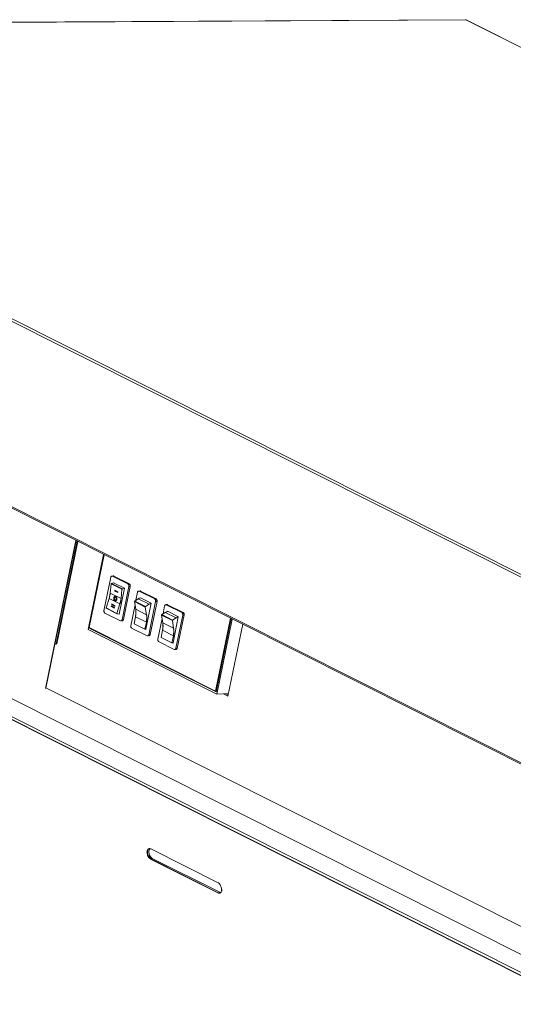
# Model space of a CAD drawing. Extents: x 10.5 to 24.9, y 3.3 to 10.7.
# Drawn here: x 13.8 to 14.4, y 6.7 to 7.7 of the extents above; entities that cross this region are included whole.
import ezdxf

# ---------------------------------------------------------------- set-up
doc = ezdxf.new("R2010")
doc.units = 0
doc.header["$LTSCALE"] = 0.2
doc.header["$MEASUREMENT"] = 0

# ---------------------------------------------------------------- blocks, each defined once
blk = doc.blocks.new('A$C35955E80')
at = {"color": 7, "linetype": 'Continuous', "lineweight": 18}
for p, q in [((1.4924, 3.6584), (0.3909, 3.6526)), ((0.3913, 3.6524), (1.4928, 3.6583)), ((1.4928, 3.6583), (1.4928, 3.6583)), ((1.4928, 3.6583), (1.4928, 3.6583)), ((1.4928, 3.6583), (1.4928, 3.6583)), ((1.4928, 3.6583), (1.4928, 3.6583)), ((2.4631, 3.1712), (1.4928, 3.6583)), ((1.4933, 3.6582), (1.4928, 3.6583)), ((2.4631, 3.1713), (1.4933, 3.6582)), ((2.0465, 2.8187), (0.3894, 3.6505)), ((2.0484, 2.8206), (0.3913, 3.6524)), ((0.3527, 3.4723), (2.0097, 2.6404)), ((0.3534, 3.4705), (2.0102, 2.6388)), ((1.9481, 2.4455), (0.4417, 3.2017)), ((1.9485, 2.4456), (0.4421, 3.2019)), ((0.4421, 3.2019), (1.9485, 2.4456)), ((1.9497, 2.4481), (0.4439, 3.204)), ((1.953, 2.4655), (0.4856, 3.2022)), ((1.0791, 3.1062), (1.0469, 2.9493)), ((1.0793, 3.1061), (1.0472, 2.9494)), ((1.0582, 2.9963), (1.0806, 3.1054)), ((1.0813, 3.1051), (1.0589, 2.9964)), ((1.1085, 3.0914), (1.0921, 3.0116)), ((1.1092, 3.0911), (1.0933, 3.0137)), ((1.1162, 3.0671), (1.1089, 3.0317)), ((1.1165, 3.0601), (1.1156, 3.0503)), ((1.1165, 3.0601), (1.1279, 3.0544)), ((1.1168, 3.0606), (1.1192, 3.0613)), ((1.1283, 3.0548), (1.1168, 3.0606)), ((1.1188, 3.0685), (1.1173, 3.0684)), ((1.1178, 3.0683), (1.1193, 3.0684)), ((1.1344, 3.06), (1.1178, 3.0683)), ((1.1192, 3.0613), (1.1192, 3.0614)), ((1.1192, 3.0614), (1.1307, 3.0557)), ((1.1192, 3.0613), (1.1194, 3.0613)), ((1.1193, 3.0684), (1.1359, 3.06)), ((1.1359, 3.06), (1.1344, 3.06)), ((1.1156, 3.0503), (1.1145, 3.0446)), ((1.1156, 3.0503), (1.1271, 3.0445)), ((1.1205, 3.0534), (1.1204, 3.0525)), ((1.1208, 3.0526), (1.1204, 3.0525)), ((1.1204, 3.0525), (1.1236, 3.0509)), ((1.1237, 3.0518), (1.1205, 3.0534)), ((1.1208, 3.0526), (1.1208, 3.0533)), ((1.1236, 3.0512), (1.1208, 3.0526)), ((1.1236, 3.0509), (1.1237, 3.0518)), ((1.125, 3.0279), (1.1307, 3.0555)), ((1.1279, 3.0544), (1.1271, 3.0445)), ((1.1281, 3.0221), (1.1353, 3.0575)), ((1.1307, 3.0555), (1.1283, 3.0548)), ((1.1368, 3.0575), (1.1295, 3.0222)), ((1.1307, 3.0557), (1.1307, 3.0555)), ((1.1353, 3.0575), (1.1368, 3.0575)), ((1.1446, 3.0512), (1.1429, 3.0428)), ((1.1472, 3.0526), (1.1458, 3.0525)), ((1.1462, 3.0524), (1.1477, 3.0525)), ((1.1628, 3.0441), (1.1462, 3.0524)), ((1.1643, 3.0441), (1.1477, 3.0525)), ((1.1145, 3.0446), (1.1112, 3.0346)), ((1.1259, 3.0388), (1.1145, 3.0446)), ((1.1174, 3.0389), (1.1171, 3.038)), ((1.1206, 3.0373), (1.1174, 3.0389)), ((1.1175, 3.0379), (1.1177, 3.0387)), ((1.1208, 3.046), (1.1208, 3.046)), ((1.1209, 3.0421), (1.121, 3.0421)), ((1.1212, 3.046), (1.121, 3.046)), ((1.121, 3.0431), (1.121, 3.0431)), ((1.1259, 3.0388), (1.1227, 3.0288)), ((1.1271, 3.0445), (1.1259, 3.0388)), ((1.1413, 3.0414), (1.1426, 3.0332)), ((1.1413, 3.0414), (1.1528, 3.0356)), ((1.1453, 3.0443), (1.1415, 3.0419)), ((1.153, 3.0361), (1.1415, 3.0419)), ((1.1476, 3.0454), (1.1453, 3.0443)), ((1.1453, 3.0443), (1.1568, 3.0386)), ((1.1476, 3.0454), (1.1476, 3.0455)), ((1.1476, 3.0455), (1.1591, 3.0398)), ((1.1591, 3.0396), (1.1535, 3.0121)), ((1.1565, 3.0062), (1.1637, 3.0416)), ((1.1591, 3.0396), (1.1568, 3.0386)), ((1.1652, 3.0416), (1.1579, 3.0063)), ((1.1591, 3.0398), (1.1591, 3.0396)), ((1.1643, 3.0441), (1.1628, 3.0441)), ((1.1637, 3.0416), (1.1652, 3.0416)), ((1.1098, 3.0292), (1.1264, 3.0209)), ((1.1227, 3.0288), (1.1112, 3.0346)), ((1.1113, 3.0342), (1.1228, 3.0284)), ((1.1165, 3.0361), (1.1168, 3.037)), ((1.1169, 3.0361), (1.1165, 3.0361)), ((1.1165, 3.0361), (1.1197, 3.0345)), ((1.1168, 3.037), (1.12, 3.0354)), ((1.1171, 3.0369), (1.1169, 3.0361)), ((1.1198, 3.0346), (1.1169, 3.0361)), ((1.1171, 3.038), (1.1175, 3.0379)), ((1.1171, 3.038), (1.1203, 3.0364)), ((1.1175, 3.0379), (1.1204, 3.0365)), ((1.12, 3.0354), (1.1197, 3.0345)), ((1.1203, 3.0364), (1.1206, 3.0373)), ((1.1228, 3.0285), (1.1228, 3.0284)), ((1.1228, 3.0284), (1.125, 3.0279)), ((1.1419, 3.0379), (1.1373, 3.0158)), ((1.1541, 3.0274), (1.1426, 3.0332)), ((1.1528, 3.0356), (1.1541, 3.0274)), ((1.1568, 3.0386), (1.153, 3.0361)), ((1.174, 3.0299), (1.1702, 3.0275)), ((1.1733, 3.0368), (1.1716, 3.0283)), ((1.1763, 3.031), (1.174, 3.0299)), ((1.174, 3.0299), (1.1855, 3.0241)), ((1.1759, 3.0382), (1.1745, 3.0381)), ((1.175, 3.038), (1.1764, 3.038)), ((1.1916, 3.0296), (1.175, 3.038)), ((1.1763, 3.031), (1.1764, 3.0311)), ((1.193, 3.0297), (1.1764, 3.038)), ((1.1764, 3.0311), (1.1879, 3.0253)), ((1.193, 3.0297), (1.1916, 3.0296)), ((1.1264, 3.0209), (1.1273, 3.021)), ((1.1295, 3.0222), (1.1281, 3.0221)), ((1.1424, 3.0253), (1.1408, 3.0178)), ((1.1523, 3.0121), (1.1408, 3.0178)), ((1.1424, 3.0253), (1.1539, 3.0196)), ((1.1539, 3.0196), (1.1523, 3.0121)), ((1.1706, 3.0234), (1.1661, 3.0014)), ((1.17, 3.027), (1.1713, 3.0188)), ((1.17, 3.027), (1.1815, 3.0212)), ((1.1817, 3.0217), (1.1702, 3.0275)), ((1.1713, 3.0188), (1.1828, 3.013)), ((1.1815, 3.0212), (1.1828, 3.013)), ((1.1855, 3.0241), (1.1817, 3.0217)), ((1.1878, 3.0252), (1.1822, 2.9977)), ((1.1852, 2.9918), (1.1925, 3.0271)), ((1.1878, 3.0252), (1.1855, 3.0241)), ((1.1939, 3.0272), (1.1867, 2.9919)), ((1.1879, 3.0253), (1.1878, 3.0252)), ((1.1925, 3.0271), (1.1939, 3.0272)), ((1.2273, 2.9464), (1.2432, 3.0238)), ((1.2438, 3.0235), (1.2278, 2.9455)), ((1.2451, 3.0228), (1.2287, 2.943)), ((1.2287, 2.943), (1.0921, 3.0116)), ((1.2273, 2.9464), (1.0933, 3.0137)), ((1.0938, 3.0128), (1.0939, 3.0134)), ((1.0938, 3.0128), (1.0949, 3.0129)), ((1.2278, 2.9455), (1.0938, 3.0128)), ((1.1382, 3.0133), (1.1548, 3.005)), ((1.1523, 3.0121), (1.1535, 3.0121)), ((1.1534, 3.0119), (1.1529, 3.0121)), ((1.1535, 3.0121), (1.1534, 3.0119)), ((1.1711, 3.0109), (1.1696, 3.0034)), ((1.1826, 3.0051), (1.1711, 3.0109)), ((1.2561, 3.0173), (1.2405, 2.9411)), ((1.0569, 2.997), (1.0582, 2.9963)), ((1.1548, 3.005), (1.1558, 3.0051)), ((1.1579, 3.0063), (1.1565, 3.0062)), ((1.1669, 2.9989), (1.1835, 2.9906)), ((1.1811, 2.9977), (1.1696, 3.0034)), ((1.1826, 3.0051), (1.1811, 2.9977)), ((1.1811, 2.9977), (1.1822, 2.9977)), ((1.1821, 2.9974), (1.1817, 2.9977)), ((1.1822, 2.9977), (1.1821, 2.9974)), ((1.0589, 2.9964), (1.0582, 2.9963)), ((1.1835, 2.9906), (1.1845, 2.9906)), ((1.1867, 2.9919), (1.1852, 2.9918)), ((1.9773, 2.4831), (1.0473, 2.95)), ((1.0473, 2.95), (1.9754, 2.4841)), ((1.228, 2.9465), (1.2273, 2.9464)), ((1.2287, 2.943), (1.241, 2.9437)), ((1.2405, 2.9411), (1.2359, 2.9434)), ((1.2407, 2.9422), (1.2381, 2.9435)), ((1.1576, 2.7794), (1.1589, 2.7792)), ((1.23, 2.7431), (1.1585, 2.779)), ((1.1584, 2.7683), (1.1587, 2.7684)), ((1.1584, 2.7683), (1.2298, 2.7324)), ((1.1602, 2.769), (1.1587, 2.7684)), ((1.1587, 2.7684), (1.2302, 2.7325)), ((1.2317, 2.7331), (1.1602, 2.769)), ((1.2298, 2.7324), (1.2302, 2.7325)), ((1.2302, 2.7325), (1.2317, 2.7331)), ((1.2317, 2.7331), (1.2325, 2.7328)), ((1.2324, 2.7329), (1.2317, 2.7331)), ((1.2329, 2.7328), (1.2327, 2.7326))]:
    blk.add_line(p, q, dxfattribs=at)
at = {"color": 7, "linetype": 'Continuous', "lineweight": 18, "flags": 128}
for points in [[(1.4933, 3.6582), (1.4931, 3.6583), (1.4928, 3.6583)], [(1.1193, 3.0684), (1.119, 3.0685), (1.1188, 3.0685)], [(1.1477, 3.0525), (1.1474, 3.0526), (1.1472, 3.0526)], [(1.1478, 3.0454), (1.1478, 3.0454), (1.1476, 3.0454)], [(1.1764, 3.038), (1.1762, 3.0381), (1.1759, 3.0382)], [(1.1766, 3.031), (1.1765, 3.031), (1.1763, 3.031)], [(1.1563, 2.7791), (1.1564, 2.7791), (1.1569, 2.7794)], [(1.1575, 2.7795), (1.1575, 2.7795), (1.1589, 2.7792)]]:
    blk.add_lwpolyline(points, dxfattribs=at)
at = {"color": 7, "linetype": 'Continuous', "lineweight": 18}
for centre, radius, start, end in [((1.4924, 3.6575), 0.000973, 62.8173, 90.0374), ((1.1174, 3.0671), 0.00127, 71.9409, 180.6894), ((1.117, 3.0601), 0.000504, 111.8869, 176.0783), ((1.1331, 3.0581), 0.00233, 344.8909, 54.4886), ((1.1345, 3.0581), 0.00233, 344.8909, 54.4886), ((1.0901, 3.0525), 0.0256, 341.8845, 354.9146), ((1.1285, 3.0543), 0.000504, 111.8869, 176.0783), ((1.1458, 3.0512), 0.00127, 71.9409, 180.6894), ((1.1225, 3.0446), 0.00292, 134.6608, 235.1954), ((1.1208, 3.0445), 0.00156, 292.0962, 74.816), ((1.1016, 3.0468), 0.0256, 341.8845, 354.9146), ((1.1418, 3.0415), 0.000523, 124.1223, 186.5902), ((1.1498, 3.0374), 0.00827, 105.5355, 123.2167), ((1.1613, 3.0316), 0.00827, 105.5355, 123.2167), ((1.1615, 3.0422), 0.00233, 344.8909, 54.4886), ((1.1629, 3.0422), 0.00233, 344.8909, 54.4886), ((1.1112, 3.0311), 0.00233, 164.8909, 234.4886), ((1.1115, 3.0344), 0.000311, 153.2334, 234.7258), ((1.123, 3.0287), 0.000295, 151.8019, 246.4128), ((1.1211, 3.0299), 0.0217, 347.7989, 8.5962), ((1.1533, 3.0357), 0.000523, 124.1223, 186.5902), ((1.1746, 3.0368), 0.00127, 71.9409, 180.6894), ((1.1786, 3.023), 0.00827, 105.5355, 123.2167), ((1.1902, 3.0277), 0.00233, 344.8909, 54.4886), ((1.1917, 3.0278), 0.00233, 344.8909, 54.4886), ((1.1268, 3.0221), 0.00127, 251.9409, 0.6894), ((1.128, 3.0223), 0.00148, 281.5916, 355.2597), ((1.1326, 3.0242), 0.0217, 347.7989, 8.5962), ((1.1705, 3.027), 0.000523, 124.1223, 186.5902), ((1.1498, 3.0155), 0.0217, 347.7989, 8.5962), ((1.182, 3.0213), 0.000523, 124.1223, 186.5902), ((1.19, 3.0172), 0.00827, 105.5355, 123.2167), ((1.1396, 3.0152), 0.00233, 164.8909, 234.4886), ((1.1613, 3.0097), 0.0217, 347.7989, 8.5962), ((1.1552, 3.0062), 0.00127, 251.9409, 0.6894), ((1.1565, 3.0064), 0.00148, 281.5916, 355.2597), ((1.1683, 3.0008), 0.00233, 164.8909, 234.4886), ((1.1839, 2.9918), 0.00127, 251.9409, 0.6894), ((1.1852, 2.992), 0.00148, 281.5916, 355.2597), ((1.1642, 2.7756), 0.00774, 152.6989, 239.1644), ((1.1631, 2.7753), 0.00815, 164.2313, 237.6941)]:
    blk.add_arc(centre, radius, start, end, dxfattribs=at)
for points, knots in [([(1.4928, 3.6583), (1.4927, 3.6584), (1.4925, 3.6585), (1.4923, 3.6584), (1.4923, 3.6584)], [0, 0, 0, 0, 0.989594, 1, 1, 1, 1]), ([(1.1178, 3.0683), (1.1177, 3.0684), (1.1174, 3.0684), (1.1171, 3.0684), (1.1168, 3.0682), (1.1166, 3.068), (1.1163, 3.0677), (1.1162, 3.0673), (1.1162, 3.0671)], [0, 0, 0, 0, 0.239443, 0.3695502, 0.4999998, 0.6301073, 0.760557, 1, 1, 1, 1]), ([(1.1168, 3.0606), (1.1167, 3.0605), (1.1167, 3.0605), (1.1166, 3.0604), (1.1165, 3.0603), (1.1165, 3.0602), (1.1165, 3.0601)], [0, 0, 0, 0, 0.250524, 0.499877, 0.747762, 1, 1, 1, 1]), ([(1.1193, 3.0684), (1.1191, 3.0684), (1.1189, 3.0685), (1.1187, 3.0685), (1.1187, 3.0685)], [0, 0, 0, 0, 0.902132, 1, 1, 1, 1]), ([(1.1353, 3.0575), (1.1353, 3.0577), (1.1354, 3.0581), (1.1353, 3.0586), (1.1352, 3.059), (1.1351, 3.0593), (1.1348, 3.0597), (1.1346, 3.0599), (1.1344, 3.06)], [0, 0, 0, 0, 0.239443, 0.36955, 0.5, 0.630107, 0.760557, 1, 1, 1, 1]), ([(1.1368, 3.0575), (1.1368, 3.0578), (1.1368, 3.0582), (1.1368, 3.0587), (1.1367, 3.0591), (1.1365, 3.0594), (1.1363, 3.0598), (1.136, 3.0599), (1.1359, 3.06)], [0, 0, 0, 0, 0.239443, 0.36955, 0.5, 0.630107, 0.760557, 1, 1, 1, 1]), ([(1.1283, 3.0548), (1.1282, 3.0548), (1.1281, 3.0547), (1.128, 3.0546), (1.128, 3.0545), (1.128, 3.0544), (1.1279, 3.0544)], [0, 0, 0, 0, 0.250524, 0.499877, 0.747762, 1, 1, 1, 1]), ([(1.1462, 3.0524), (1.1461, 3.0524), (1.1458, 3.0525), (1.1455, 3.0525), (1.1452, 3.0523), (1.145, 3.0521), (1.1447, 3.0517), (1.1446, 3.0514), (1.1446, 3.0512)], [0, 0, 0, 0, 0.239443, 0.36955, 0.5, 0.630107, 0.760557, 1, 1, 1, 1]), ([(1.1477, 3.0525), (1.1475, 3.0525), (1.1474, 3.0526), (1.1472, 3.0526), (1.1472, 3.0526)], [0, 0, 0, 0, 0.958525, 1, 1, 1, 1]), ([(1.1212, 3.0469), (1.121, 3.047), (1.1207, 3.047), (1.1203, 3.0469), (1.12, 3.0467), (1.1198, 3.0464), (1.1196, 3.046), (1.1194, 3.0456), (1.1193, 3.0451), (1.1193, 3.0446), (1.1193, 3.0441), (1.1194, 3.0436), (1.1195, 3.0431), (1.1197, 3.0427), (1.12, 3.0424), (1.1203, 3.0422), (1.1207, 3.0421), (1.121, 3.0421), (1.1214, 3.0422), (1.1217, 3.0424), (1.1221, 3.0426), (1.1223, 3.043), (1.1225, 3.0435), (1.1226, 3.0439), (1.1226, 3.0445), (1.1226, 3.045), (1.1224, 3.0455), (1.1222, 3.0459), (1.122, 3.0463), (1.1218, 3.0465), (1.1216, 3.0467), (1.1216, 3.0467), (1.1215, 3.0467), (1.1215, 3.0467), (1.1215, 3.0468), (1.1215, 3.0468), (1.1215, 3.0468), (1.1215, 3.0468), (1.1215, 3.0468), (1.1215, 3.0468), (1.1215, 3.0468), (1.1215, 3.0468), (1.1215, 3.0468), (1.1215, 3.0468), (1.1215, 3.0468), (1.1215, 3.0468), (1.1215, 3.0468), (1.1214, 3.0468), (1.1212, 3.0469), (1.1212, 3.0469)], [0, 0, 0, 0, 0.050589, 0.083776, 0.11693, 0.150154, 0.183328, 0.216576, 0.249847, 0.283008, 0.316213, 0.349412, 0.382548, 0.415768, 0.448872, 0.482137, 0.515331, 0.548428, 0.581573, 0.614844, 0.648117, 0.681291, 0.714426, 0.747594, 0.780856, 0.813928, 0.847178, 0.880315, 0.913525, 0.94537, 0.954631, 0.958895, 0.960936, 0.961934, 0.962427, 0.962672, 0.962795, 0.962856, 0.962886, 0.962901, 0.962909, 0.962913, 0.962915, 0.962917, 0.96303, 0.963847, 0.966058, 0.974325, 1, 1, 1, 1]), ([(1.1215, 3.0468), (1.1216, 3.0466), (1.1219, 3.0464), (1.1222, 3.046), (1.1224, 3.0455), (1.1226, 3.045), (1.1226, 3.0445), (1.1226, 3.044), (1.1225, 3.0435), (1.1223, 3.0431), (1.1221, 3.0427), (1.1218, 3.0424), (1.1214, 3.0422), (1.1211, 3.0421), (1.1207, 3.0421), (1.1204, 3.0422), (1.1201, 3.0424), (1.1198, 3.0427), (1.1196, 3.0431), (1.1194, 3.0435), (1.1193, 3.044), (1.1193, 3.0445), (1.1193, 3.0451), (1.1194, 3.0455), (1.1195, 3.046), (1.1197, 3.0464), (1.12, 3.0467), (1.1203, 3.0469), (1.1206, 3.047), (1.1208, 3.047), (1.1209, 3.047), (1.121, 3.047), (1.1211, 3.047), (1.1211, 3.047), (1.1211, 3.047), (1.1211, 3.047), (1.1211, 3.047), (1.1211, 3.047), (1.1211, 3.047), (1.1211, 3.047), (1.1211, 3.047), (1.1211, 3.047), (1.1211, 3.047), (1.1211, 3.047), (1.1211, 3.0469), (1.1212, 3.0469), (1.1213, 3.0469), (1.1214, 3.0468), (1.1215, 3.0468)], [0, 0, 0, 0, 0.050599, 0.07655, 0.116951, 0.154354, 0.183286, 0.217126, 0.24971, 0.281275, 0.316059, 0.349328, 0.382611, 0.416775, 0.449976, 0.482229, 0.515337, 0.54605, 0.581681, 0.614856, 0.648035, 0.681136, 0.714311, 0.747578, 0.780957, 0.810414, 0.847367, 0.889165, 0.913702, 0.937696, 0.950215, 0.956604, 0.959831, 0.961453, 0.962266, 0.962673, 0.962876, 0.962978, 0.963029, 0.963054, 0.963067, 0.963073, 0.963077, 0.963078, 0.96308, 0.96739, 0.974984, 1, 1, 1, 1]), ([(1.1204, 3.0426), (1.1203, 3.0427), (1.1202, 3.0428), (1.12, 3.0431), (1.1198, 3.0435), (1.1197, 3.044), (1.1196, 3.0446), (1.1197, 3.0454), (1.1199, 3.0459), (1.12, 3.0461)], [0, 0, 0, 0, 0.030021, 0.157111, 0.284469, 0.41156, 0.538918, 0.772747, 1, 1, 1, 1]), ([(1.1213, 3.0459), (1.1214, 3.0458), (1.1215, 3.0457), (1.1217, 3.0454), (1.1218, 3.0451), (1.1219, 3.0448), (1.122, 3.0445), (1.1219, 3.0442), (1.1219, 3.0439), (1.1218, 3.0437), (1.1216, 3.0434), (1.1215, 3.0433), (1.1213, 3.0431), (1.1211, 3.0431), (1.1208, 3.0431), (1.1206, 3.0431), (1.1204, 3.0433), (1.1203, 3.0434), (1.1201, 3.0437), (1.12, 3.0439), (1.12, 3.0442), (1.1199, 3.0445), (1.12, 3.0449), (1.12, 3.0451), (1.1201, 3.0454), (1.1202, 3.0456), (1.1204, 3.0459), (1.1207, 3.046), (1.1208, 3.046), (1.1209, 3.0461), (1.1209, 3.0461), (1.1209, 3.0461), (1.1209, 3.0461), (1.1209, 3.0461), (1.1209, 3.0461), (1.1209, 3.0461), (1.1209, 3.0461), (1.1209, 3.0461), (1.1209, 3.0461), (1.1209, 3.0461), (1.1209, 3.0461), (1.1209, 3.0461), (1.1209, 3.0461), (1.1209, 3.0461), (1.121, 3.0461), (1.121, 3.046), (1.1211, 3.046), (1.1212, 3.0459), (1.1213, 3.0459)], [0, 0, 0, 0, 0.055583, 0.088799, 0.121844, 0.154781, 0.188102, 0.221319, 0.254269, 0.287441, 0.320572, 0.353782, 0.387017, 0.420153, 0.453307, 0.486471, 0.519487, 0.552637, 0.585779, 0.618753, 0.651963, 0.685104, 0.718233, 0.751453, 0.784661, 0.817795, 0.850985, 0.913993, 0.93175, 0.939826, 0.943667, 0.945539, 0.946463, 0.946922, 0.947151, 0.947265, 0.947322, 0.947351, 0.947365, 0.947372, 0.947376, 0.947379, 0.947414, 0.947704, 0.948527, 0.951672, 0.963956, 1, 1, 1, 1]), ([(1.1213, 3.0459), (1.1214, 3.0458), (1.1215, 3.0457), (1.1217, 3.0454), (1.1218, 3.0451), (1.1219, 3.0448), (1.122, 3.0444), (1.1219, 3.0439), (1.1217, 3.0435), (1.1215, 3.0433), (1.1213, 3.0431), (1.121, 3.0431), (1.1207, 3.0431), (1.1205, 3.0432), (1.1203, 3.0434), (1.1201, 3.0437), (1.12, 3.0439), (1.12, 3.0442), (1.1199, 3.0445), (1.12, 3.0448), (1.12, 3.0451), (1.1201, 3.0453), (1.1201, 3.0453), (1.1201, 3.0454), (1.1201, 3.0454), (1.1201, 3.0454), (1.1201, 3.0454), (1.1201, 3.0454), (1.1201, 3.0454), (1.1201, 3.0454), (1.1201, 3.0454), (1.1201, 3.0454), (1.1201, 3.0454), (1.1201, 3.0454), (1.1201, 3.0454), (1.1202, 3.0455), (1.1203, 3.0457), (1.1205, 3.0459), (1.1207, 3.046), (1.1208, 3.046), (1.1209, 3.046), (1.1209, 3.046), (1.1209, 3.046), (1.1209, 3.046), (1.1209, 3.046), (1.1209, 3.046), (1.1209, 3.046), (1.1209, 3.046), (1.1209, 3.046), (1.1209, 3.046), (1.1209, 3.046), (1.1209, 3.046), (1.1209, 3.046), (1.121, 3.046), (1.1211, 3.046), (1.1212, 3.0459), (1.1213, 3.0459)], [0, 0, 0, 0, 0.050497, 0.083759, 0.122301, 0.16117, 0.196263, 0.254859, 0.311383, 0.349334, 0.390791, 0.427493, 0.459821, 0.520204, 0.55102, 0.58671, 0.619887, 0.653066, 0.686029, 0.719181, 0.752532, 0.769306, 0.777716, 0.781926, 0.784032, 0.785086, 0.785613, 0.785876, 0.786008, 0.786074, 0.786107, 0.786123, 0.786131, 0.786135, 0.78614, 0.799724, 0.825872, 0.864546, 0.915683, 0.934401, 0.941929, 0.945234, 0.946772, 0.947512, 0.947875, 0.948055, 0.948144, 0.948189, 0.948211, 0.948222, 0.948228, 0.94823, 0.948233, 0.949756, 0.962821, 1, 1, 1, 1]), ([(1.1218, 3.0432), (1.1218, 3.0433), (1.122, 3.0434), (1.1221, 3.0437), (1.1223, 3.0441), (1.1223, 3.0445), (1.1223, 3.0449), (1.1222, 3.0452), (1.1221, 3.0455), (1.1219, 3.0458), (1.1216, 3.046), (1.1214, 3.046), (1.1212, 3.046)], [0, 0, 0, 0, 0.074766, 0.149793, 0.287448, 0.425103, 0.499869, 0.574897, 0.649662, 0.72469, 0.862345, 1, 1, 1, 1]), ([(1.1415, 3.0419), (1.1415, 3.0419), (1.1414, 3.0418), (1.1413, 3.0417), (1.1413, 3.0415), (1.1413, 3.0414), (1.1413, 3.0414)], [0, 0, 0, 0, 0.250524, 0.499877, 0.747762, 1, 1, 1, 1]), ([(1.1637, 3.0416), (1.1638, 3.0418), (1.1638, 3.0422), (1.1637, 3.0427), (1.1636, 3.0431), (1.1635, 3.0434), (1.1632, 3.0438), (1.163, 3.044), (1.1628, 3.0441)], [0, 0, 0, 0, 0.239443, 0.36955, 0.5, 0.630107, 0.760557, 1, 1, 1, 1]), ([(1.1652, 3.0416), (1.1652, 3.0419), (1.1653, 3.0423), (1.1652, 3.0428), (1.1651, 3.0431), (1.1649, 3.0435), (1.1647, 3.0439), (1.1644, 3.044), (1.1643, 3.0441)], [0, 0, 0, 0, 0.239443, 0.36955, 0.5, 0.630107, 0.760557, 1, 1, 1, 1]), ([(1.1089, 3.0317), (1.1089, 3.0315), (1.1088, 3.0311), (1.1089, 3.0306), (1.109, 3.0302), (1.1092, 3.0299), (1.1094, 3.0295), (1.1097, 3.0293), (1.1098, 3.0292)], [0, 0, 0, 0, 0.239443, 0.36955, 0.5, 0.630107, 0.760557, 1, 1, 1, 1]), ([(1.1112, 3.0346), (1.1112, 3.0345), (1.1112, 3.0344), (1.1112, 3.0343), (1.1113, 3.0342), (1.1113, 3.0342), (1.1114, 3.0342)], [0, 0, 0, 0, 0.2505242, 0.4998766, 0.7477623, 1, 1, 1, 1]), ([(1.1227, 3.0288), (1.1227, 3.0288), (1.1227, 3.0287), (1.1227, 3.0285), (1.1227, 3.0284), (1.1228, 3.0284), (1.1228, 3.0284)], [0, 0, 0, 0, 0.250524, 0.499877, 0.747762, 1, 1, 1, 1]), ([(1.153, 3.0361), (1.153, 3.0361), (1.1529, 3.036), (1.1528, 3.0359), (1.1528, 3.0358), (1.1528, 3.0357), (1.1528, 3.0356)], [0, 0, 0, 0, 0.250524, 0.499877, 0.747762, 1, 1, 1, 1]), ([(1.175, 3.038), (1.1748, 3.038), (1.1745, 3.0381), (1.1742, 3.038), (1.1739, 3.0379), (1.1737, 3.0377), (1.1735, 3.0373), (1.1734, 3.037), (1.1733, 3.0368)], [0, 0, 0, 0, 0.239443, 0.36955, 0.5, 0.630107, 0.760557, 1, 1, 1, 1]), ([(1.1764, 3.038), (1.1762, 3.0381), (1.1761, 3.0382), (1.1759, 3.0381), (1.1759, 3.0381)], [0, 0, 0, 0, 0.902132, 1, 1, 1, 1]), ([(1.1925, 3.0271), (1.1925, 3.0274), (1.1925, 3.0278), (1.1925, 3.0283), (1.1924, 3.0286), (1.1922, 3.029), (1.192, 3.0294), (1.1917, 3.0295), (1.1916, 3.0296)], [0, 0, 0, 0, 0.239443, 0.36955, 0.5, 0.630107, 0.760557, 1, 1, 1, 1]), ([(1.1939, 3.0272), (1.1939, 3.0275), (1.194, 3.0278), (1.1939, 3.0283), (1.1938, 3.0287), (1.1937, 3.0291), (1.1934, 3.0294), (1.1932, 3.0296), (1.193, 3.0297)], [0, 0, 0, 0, 0.239443, 0.36955, 0.5, 0.630107, 0.760557, 1, 1, 1, 1]), ([(1.1264, 3.0209), (1.1266, 3.0209), (1.1268, 3.0208), (1.1272, 3.0209), (1.1274, 3.021), (1.1276, 3.0212), (1.1279, 3.0216), (1.128, 3.0219), (1.1281, 3.0221)], [0, 0, 0, 0, 0.239443, 0.3695502, 0.4999998, 0.6301073, 0.760557, 1, 1, 1, 1]), ([(1.1284, 3.0209), (1.1285, 3.0209), (1.1286, 3.0209), (1.1289, 3.0211), (1.1291, 3.0213), (1.1293, 3.0216), (1.1294, 3.022), (1.1295, 3.0222)], [0, 0, 0, 0, 0.15962, 0.333508, 0.506939, 0.680826, 1, 1, 1, 1]), ([(1.1702, 3.0275), (1.1702, 3.0274), (1.1701, 3.0274), (1.17, 3.0273), (1.17, 3.0271), (1.17, 3.027), (1.17, 3.027)], [0, 0, 0, 0, 0.250524, 0.499877, 0.747762, 1, 1, 1, 1]), ([(1.1817, 3.0217), (1.1817, 3.0217), (1.1816, 3.0216), (1.1815, 3.0215), (1.1815, 3.0213), (1.1815, 3.0213), (1.1815, 3.0212)], [0, 0, 0, 0, 0.250524, 0.499877, 0.747762, 1, 1, 1, 1]), ([(1.1373, 3.0158), (1.1373, 3.0156), (1.1373, 3.0152), (1.1373, 3.0147), (1.1374, 3.0143), (1.1376, 3.014), (1.1378, 3.0136), (1.1381, 3.0134), (1.1382, 3.0133)], [0, 0, 0, 0, 0.239443, 0.36955, 0.5, 0.630107, 0.760557, 1, 1, 1, 1]), ([(1.1548, 3.005), (1.155, 3.0049), (1.1552, 3.0049), (1.1556, 3.0049), (1.1558, 3.0051), (1.1561, 3.0053), (1.1563, 3.0057), (1.1564, 3.006), (1.1565, 3.0062)], [0, 0, 0, 0, 0.239443, 0.36955, 0.5, 0.630107, 0.760557, 1, 1, 1, 1]), ([(1.1568, 3.005), (1.1569, 3.005), (1.157, 3.005), (1.1573, 3.0052), (1.1575, 3.0054), (1.1578, 3.0057), (1.1579, 3.0061), (1.1579, 3.0063)], [0, 0, 0, 0, 0.15962, 0.333508, 0.506939, 0.680826, 1, 1, 1, 1]), ([(1.1661, 3.0014), (1.166, 3.0012), (1.166, 3.0008), (1.166, 3.0003), (1.1661, 2.9999), (1.1663, 2.9996), (1.1666, 2.9992), (1.1668, 2.999), (1.1669, 2.9989)], [0, 0, 0, 0, 0.239443, 0.36955, 0.5, 0.630107, 0.760557, 1, 1, 1, 1]), ([(1.1835, 2.9906), (1.1837, 2.9905), (1.184, 2.9904), (1.1843, 2.9905), (1.1846, 2.9907), (1.1848, 2.9909), (1.185, 2.9912), (1.1851, 2.9916), (1.1852, 2.9918)], [0, 0, 0, 0, 0.239443, 0.3695502, 0.4999998, 0.6301073, 0.760557, 1, 1, 1, 1]), ([(1.1855, 2.9906), (1.1856, 2.9906), (1.1858, 2.9906), (1.186, 2.9907), (1.1862, 2.991), (1.1865, 2.9913), (1.1866, 2.9917), (1.1867, 2.9919)], [0, 0, 0, 0, 0.1596204, 0.3335076, 0.5069388, 0.6808263, 1, 1, 1, 1]), ([(1.1585, 2.779), (1.158, 2.7792), (1.1572, 2.7795), (1.156, 2.7791), (1.1551, 2.7782), (1.1546, 2.7768), (1.1545, 2.775), (1.1549, 2.773), (1.1556, 2.7711), (1.1567, 2.7696), (1.1577, 2.7687), (1.1582, 2.7684), (1.1584, 2.7683)], [0, 0, 0, 0, 0.107726, 0.215433, 0.32263, 0.430403, 0.53813, 0.645679, 0.753229, 0.860124, 0.966885, 1, 1, 1, 1]), ([(1.1564, 2.7791), (1.1561, 2.7788), (1.1555, 2.7783), (1.155, 2.7769), (1.1549, 2.7751), (1.1553, 2.7731), (1.156, 2.7713), (1.1571, 2.7697), (1.158, 2.7688), (1.1586, 2.7685), (1.1587, 2.7684)], [0, 0, 0, 0, 0.12439, 0.263703, 0.402958, 0.541983, 0.681009, 0.819188, 0.957193, 1, 1, 1, 1]), ([(1.1565, 2.7792), (1.1566, 2.7793), (1.1567, 2.7794), (1.1569, 2.7794), (1.157, 2.7794)], [0, 0, 0, 0, 0.504361, 1, 1, 1, 1]), ([(1.1602, 2.769), (1.1598, 2.7693), (1.159, 2.7698), (1.1581, 2.7709), (1.1575, 2.7719), (1.157, 2.773), (1.1566, 2.7745), (1.1564, 2.7763), (1.1566, 2.7779), (1.157, 2.7787), (1.1572, 2.779), (1.1573, 2.779)], [0, 0, 0, 0, 0.169974, 0.262415, 0.354936, 0.447377, 0.539899, 0.709873, 0.879847, 0.972287, 1, 1, 1, 1]), ([(1.1587, 2.7684), (1.1583, 2.7688), (1.1575, 2.7692), (1.1566, 2.7704), (1.156, 2.7713), (1.1555, 2.7725), (1.1551, 2.7739), (1.1549, 2.7758), (1.1551, 2.777), (1.1553, 2.7775)], [0, 0, 0, 0, 0.193649, 0.298965, 0.404373, 0.509689, 0.615098, 0.808746, 1, 1, 1, 1]), ([(1.2298, 2.7324), (1.2303, 2.7323), (1.2311, 2.7319), (1.2323, 2.7323), (1.2332, 2.7332), (1.2337, 2.7347), (1.2338, 2.7365), (1.2334, 2.7384), (1.2327, 2.7403), (1.2316, 2.7419), (1.2307, 2.7428), (1.2301, 2.7431), (1.23, 2.7431)], [0, 0, 0, 0, 0.107726, 0.215433, 0.32263, 0.430403, 0.53813, 0.645679, 0.753229, 0.860124, 0.966885, 1, 1, 1, 1]), ([(1.2341, 2.736), (1.2341, 2.736), (1.2342, 2.7353), (1.234, 2.7347), (1.2338, 2.7342)], [0, 0, 0, 0, 0.012703, 1, 1, 1, 1]), ([(1.2302, 2.7325), (1.2307, 2.7324), (1.2314, 2.7321), (1.232, 2.7323), (1.2322, 2.7324)], [0, 0, 0, 0, 0.616733, 1, 1, 1, 1]), ([(1.233, 2.7328), (1.233, 2.7328), (1.2329, 2.7327), (1.2328, 2.7327), (1.2327, 2.7326)], [0, 0, 0, 0, 0.087513, 1, 1, 1, 1])]:
    blk.add_open_spline(points, degree=3, knots=knots, dxfattribs=at)
for points in [[(1.1426, 3.0332), (1.1428, 3.0319), (1.143, 3.0294), (1.1426, 3.0267), (1.1424, 3.0253)], [(1.1541, 3.0274), (1.1543, 3.0262), (1.1545, 3.0237), (1.1541, 3.0209), (1.1539, 3.0196)], [(1.1713, 3.0188), (1.1715, 3.0175), (1.1718, 3.015), (1.1713, 3.0123), (1.1711, 3.0109)], [(1.1828, 3.013), (1.183, 3.0117), (1.1833, 3.0092), (1.1828, 3.0065), (1.1826, 3.0051)]]:
    blk.add_open_spline(points, degree=3, dxfattribs=at)

msp = doc.modelspace()

# ---------------------------------------------------------------- block references
at = {"lineweight": 0}
msp.add_blockref('A$C35955E80', (12.8092, 4.0497), dxfattribs=at)

doc.saveas('drawing.dxf')
